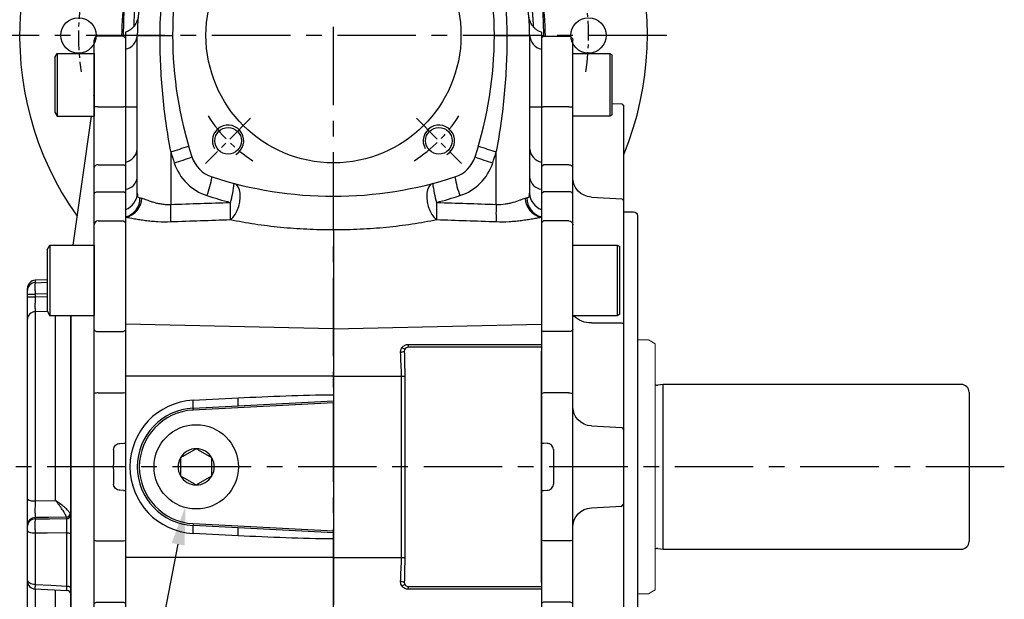
# Model space of a CAD drawing. Units: millimetres. Extents: x -35 to 1400, y -20 to 980.
# Drawn here: x 103 to 354, y 347 to 495 of the extents above; entities that cross this region are included whole.
import ezdxf

# ---------------------------------------------------------------- set-up
doc = ezdxf.new("R2010")
doc.units = ezdxf.units.MM
doc.header["$LTSCALE"] = 2
doc.linetypes.add('CENTER', pattern=[2, 1.25, -0.25, 0.25, -0.25])
for name, color, linetype in [('6D1100AG100', 7, 'Continuous'), ('CEN', 2, 'CENTER'), ('DIM', 3, 'Continuous'), ('MAIN', 7, 'Continuous'), ('THIN', 1, 'Continuous')]:
    doc.layers.add(name, color=color, linetype=linetype)
doc.styles.get("Standard").update_dxf_attribs({"font": 'simplex.shx'})
doc.dimstyles.new('C', dxfattribs={"dimscale": 5, "dimtxt": 2.3, "dimasz": 2, "dimexe": 1, "dimexo": 1, "dimgap": 1, "dimtad": 1, "dimtoh": 1, "dimdec": 4, "dimdsep": 46, "dimtxsty": 'Standard', "dimcen": 0, "dimclrd": 256, "dimclre": 256, "dimclrt": 256, "dimadec": 0, "dimazin": 0, "dimtfac": 0.6, "dimtdec": 4, "dimtofl": 0, "dimtmove": 0, "dimatfit": 3, "dimfxl": 0, "dimtolj": 1, "dimarcsym": 0})

# ---------------------------------------------------------------- blocks, each defined once
blk = doc.blocks.new('A$Cb1208e1a')
at = {"layer": 'MAIN'}
for p, q in [((24, 223.87), (17.5, 223.87)), ((24.5, 223.37), (24, 223.87)), ((24.5, 223.37), (24.5, 205.89)), ((16.5, 205.89), (16.5, 222.87)), ((7.1, 219.5), (6.5, 219.15)), ((6.5, 204.14), (6.5, 219.15)), ((16.5, 219.5), (7.1, 219.5)), ((7.1, 219.5), (7.1, 203.81)), ((4, 206.59), (3.5, 206.04)), ((3.5, 196.57), (3.5, 206.04)), ((6.5, 206.73), (4, 206.59)), ((16.5, 190.37), (16.5, 205.89)), ((17.5, 205.89), (24, 205.89)), ((24.5, 205.89), (24, 205.89)), ((24.5, 205.89), (24.5, 190.73)), ((6.5, 203.84), (6.5, 204.14)), ((6.5, 203.84), (7.1, 203.5)), ((7.1, 203.81), (7.1, 203.5)), ((7.1, 203.5), (16.5, 203.5)), ((3.5, 189.98), (3.5, 196.57)), ((17.5, 191.08), (24, 191.08)), ((24.5, 190.73), (24, 191.08)), ((16.5, 183.56), (16.5, 190.37)), ((24.5, 190.73), (24.5, 183.88)), ((16.5, 175.8), (16.5, 183.56)), ((17.5, 184.2), (24, 184.2)), ((24.5, 183.88), (24, 184.2)), ((24.5, 183.88), (24.5, 176.3)), ((4, 182.43), (3.5, 181.88)), ((3.5, 165.71), (3.5, 181.88)), ((11.76, 182.84), (4, 182.43)), ((3.5, 179.07), (1, 179.07)), ((0, 178.07), (0, 50.07)), ((16.5, 178), (16.5, 178)), ((16.5, 149.13), (16.5, 175.8)), ((17.5, 176.8), (24, 176.8)), ((24.5, 176.3), (24, 176.8)), ((24.5, 176.3), (24.5, 148.85)), ((5.2, 170.61), (4.5, 170.21)), ((4.5, 153.02), (4.5, 170.21)), ((16.5, 170.61), (5.2, 170.61)), ((5.2, 170.61), (5.2, 152.61)), ((3.5, 161.05), (3.5, 165.71)), ((4, 150.81), (3.5, 150.52)), ((11.76, 150.78), (4, 150.81)), ((4.5, 153.02), (5.2, 152.61)), ((5.2, 152.61), (16.5, 152.61)), ((3.5, 130.11), (3.5, 150.52)), ((16.5, 132.73), (16.5, 149.13)), ((17.5, 148.56), (24, 148.56)), ((24.5, 148.85), (24, 148.56)), ((24.5, 148.85), (24.5, 132.82)), ((16.5, 95.4), (16.5, 132.73)), ((17.5, 132.91), (24, 132.91)), ((24.5, 132.82), (24, 132.91)), ((24.5, 132.82), (24.5, 120.07)), ((4, 124.09), (3.5, 123.54)), ((3.5, 104.6), (3.5, 123.54)), ((11.76, 124.5), (4, 124.09)), ((23.07, 120.05), (24, 120.1)), ((24.5, 120.07), (24, 120.1)), ((24.5, 119.54), (24.5, 118.07)), ((24.5, 118.07), (24.5, 110.07)), ((24, 108.04), (23.07, 108.09)), ((24.5, 108.07), (24, 108.04)), ((24.5, 110.07), (24.5, 108.59)), ((24.5, 108.07), (24.5, 95.32)), ((4, 104.04), (3.5, 104.6)), ((11.76, 103.64), (4, 104.04)), ((3.5, 77.62), (3.5, 98.03)), ((16.5, 79), (16.5, 95.4)), ((17.5, 95.23), (24, 95.23)), ((24, 95.23), (24.5, 95.32)), ((24.5, 95.32), (24.5, 79.29)), ((16.5, 52.34), (16.5, 79)), ((17.5, 79.58), (24, 79.58)), ((24, 79.58), (24.5, 79.29)), ((24.5, 79.29), (24.5, 51.84)), ((4, 77.33), (3.5, 77.62)), ((4, 77.33), (11.76, 77.36)), ((5.2, 75.52), (4.5, 75.12)), ((16.5, 75.52), (5.2, 75.52)), ((5.2, 75.52), (5.2, 57.52)), ((4.5, 57.93), (4.5, 75.12)), ((3.5, 62.43), (3.5, 67.09)), ((3.5, 46.26), (3.5, 62.43)), ((4.5, 57.93), (5.2, 57.52)), ((5.2, 57.52), (16.5, 57.52)), ((16.5, 44.58), (16.5, 52.34)), ((17.5, 51.34), (24, 51.34)), ((24, 51.34), (24.5, 51.84)), ((24.5, 51.84), (24.5, 44.26)), ((1, 49.07), (3.5, 49.07)), ((16.5, 50.14), (16.5, 50.14)), ((16.5, 50.14), (16.5, 50.14)), ((3.5, 46.26), (4, 45.71)), ((4, 45.71), (11.76, 45.3)), ((16.5, 31.39), (16.5, 44.58)), ((17.5, 43.94), (24, 43.94)), ((24, 43.94), (24.5, 44.26)), ((24.5, 44.26), (24.5, 31.01)), ((3.5, 31.57), (3.5, 38.16)), ((3.5, 22.1), (3.5, 31.57)), ((16.5, 16.5), (16.5, 31.39)), ((17.5, 30.63), (24, 30.63)), ((24, 30.63), (24.5, 31.01)), ((24.5, 31.01), (24.5, 16.45)), ((3.5, 22.1), (4, 21.54)), ((4, 21.54), (11.76, 21.14)), ((5.2, 21.11), (4.5, 20.7)), ((4.5, 3.51), (4.5, 20.7)), ((16.5, 21.11), (5.2, 21.11)), ((5.2, 21.11), (5.2, 3.11)), ((11.76, 21.14), (12.08, 21.11)), ((16.5, 1), (16.5, 16.5)), ((17.5, 16.41), (24, 16.41)), ((24, 16.41), (24.5, 16.45)), ((24.5, 16.45), (24.5, 0.5)), ((4.5, 3.51), (5.2, 3.11)), ((5.2, 3.11), (16.5, 3.11)), ((17.5, 0), (24, 0)), ((24, 0), (24.5, 0.5))]:
    blk.add_line(p, q, dxfattribs=at)
at = {"layer": 'MAIN', "flags": 128}
for points in [[(16.5, 183.56), (16.52, 183.68), (16.58, 183.8), (16.67, 183.92), (16.79, 184.01), (16.94, 184.09), (17.12, 184.15), (17.3, 184.19), (17.5, 184.2)], [(16.5, 149.13), (16.52, 149.02), (16.58, 148.91), (16.67, 148.81), (16.79, 148.73), (16.94, 148.66), (17.12, 148.6), (17.3, 148.57), (17.5, 148.56)], [(16.5, 79), (16.52, 79.12), (16.58, 79.22), (16.67, 79.32), (16.79, 79.41), (16.94, 79.48), (17.12, 79.53), (17.3, 79.57), (17.5, 79.58)], [(16.5, 44.58), (16.52, 44.45), (16.58, 44.33), (16.67, 44.22), (16.79, 44.12), (16.94, 44.04), (17.12, 43.98), (17.3, 43.95), (17.5, 43.94)]]:
    blk.add_lwpolyline(points, dxfattribs=at)
at = {"layer": 'MAIN'}
for centre, radius, start, end in [((17.5, 222.87), 1, 90, 180), ((17.25, 7.06), 198.83, 89.928, 90.2161), ((17.37, 190.2), 0.893, 81.9361, 168.548), ((11.5, 187.83), 5, 273, 0), ((1, 178.07), 1, 90, 180), ((17.5, 175.8), 0.998, 89.8878, 179.8874), ((12.12, 156.38), 5.62, 266.3865, 317.8166), ((17.26, 131.33), 1.59, 81.2519, 118.3595), ((11.5, 129.49), 5, 273, 0), ((11.5, 98.64), 5, 0, 87), ((17.26, 96.81), 1.59, 241.6405, 278.7481), ((12.12, 71.75), 5.62, 42.1834, 93.6135), ((17.5, 52.34), 0.998, 180.1126, 270.1122), ((1, 50.07), 1, 180, 270), ((11.5, 40.31), 5, 0, 87), ((17.4, 31.53), 0.907, 188.5761, 276.5549), ((17.25, 19.3), 2.9, 254.9967, 274.8987), ((17.5, 1), 1, 180, 270)]:
    blk.add_arc(centre, radius, start, end, dxfattribs=at)
blk.add_ellipse((76.41, 114.07), major_axis=(0, 109), ratio=0.504851, start_param=1.529965, end_param=1.611627, dxfattribs=at)
for points, knots in [([(3.5, 181.88), (3.5, 181.95), (3.5, 182.15), (3.5, 182.75), (3.5, 183.61), (3.5, 184.65), (3.5, 185.85), (3.5, 187.16), (3.5, 188.55), (3.5, 189.5), (3.5, 189.98)], [0, 0, 0, 0, 0.068253, 0.201938, 0.33539, 0.468019, 0.600544, 0.734057, 0.867619, 1, 1, 1, 1]), ([(3.5, 150.52), (3.5, 150.6), (3.5, 150.77), (3.5, 151.01), (3.5, 151.27), (3.5, 151.53), (3.5, 151.79), (3.5, 152.05), (3.5, 152.32), (3.5, 152.6), (3.5, 152.88), (3.5, 153.53), (3.5, 154.57), (3.5, 156), (3.5, 157.41), (3.5, 158.48), (3.5, 159.24), (3.5, 159.73), (3.5, 160.19), (3.5, 160.64), (3.5, 160.91), (3.5, 161.05)], [0, 0, 0, 0, 0.024992, 0.049914, 0.074796, 0.099666, 0.124552, 0.149485, 0.174492, 0.199603, 0.224844, 0.250245, 0.375577, 0.500137, 0.624598, 0.749988, 0.800573, 0.850638, 0.900411, 0.950121, 1, 1, 1, 1]), ([(3.5, 123.54), (3.5, 123.54), (3.5, 123.54), (3.5, 123.56), (3.5, 123.58), (3.5, 123.61), (3.5, 123.66), (3.5, 123.71), (3.5, 123.77), (3.5, 123.84), (3.5, 123.92), (3.5, 124.13), (3.5, 124.56), (3.5, 125.35), (3.5, 126.33), (3.5, 127.25), (3.5, 127.99), (3.5, 128.5), (3.5, 129.02), (3.5, 129.56), (3.5, 129.93), (3.5, 130.11)], [0, 0, 0, 0, 0.024992, 0.049914, 0.074796, 0.099666, 0.124552, 0.149485, 0.174492, 0.199603, 0.224844, 0.250245, 0.375577, 0.500137, 0.624598, 0.749988, 0.800573, 0.850638, 0.900411, 0.950121, 1, 1, 1, 1]), ([(21.43, 118.52), (21.44, 118.73), (21.49, 118.93), (21.67, 119.3), (21.8, 119.46), (22.11, 119.74), (22.28, 119.84), (22.67, 120), (22.87, 120.04), (23.07, 120.05)], [0, 0, 0, 0, 0.25, 0.25, 0.5, 0.5, 0.75, 0.75, 1, 1, 1, 1]), ([(24.5, 120.07), (24.5, 120.04), (24.5, 119.97), (24.5, 119.84), (24.5, 119.72), (24.5, 119.63), (24.5, 119.6), (24.5, 119.58)], [0, 0, 0, 0, 0.166673, 0.328541, 0.66659, 0.840586, 1, 1, 1, 1]), ([(23.07, 108.09), (22.87, 108.1), (22.66, 108.14), (22.28, 108.3), (22.1, 108.4), (21.8, 108.68), (21.67, 108.84), (21.53, 109.12), (21.5, 109.22), (21.45, 109.41), (21.43, 109.52), (21.43, 109.62)], [0, 0, 0, 0, 0.25, 0.25, 0.5, 0.5, 0.75, 0.75, 0.875, 0.875, 1, 1, 1, 1]), ([(24.5, 108.59), (24.5, 108.59), (24.5, 108.59), (24.5, 108.58), (24.5, 108.56), (24.5, 108.53), (24.5, 108.49), (24.5, 108.42), (24.5, 108.33), (24.5, 108.2), (24.5, 108.11), (24.5, 108.07)], [0, 0, 0, 0, 0.083814, 0.165196, 0.245828, 0.327439, 0.411697, 0.500119, 0.671467, 0.833493, 1, 1, 1, 1]), ([(3.5, 98.03), (3.5, 98.12), (3.5, 98.3), (3.5, 98.58), (3.5, 98.85), (3.5, 99.11), (3.5, 99.38), (3.5, 99.64), (3.5, 99.9), (3.5, 100.15), (3.5, 100.4), (3.5, 100.97), (3.5, 101.81), (3.5, 102.79), (3.5, 103.58), (3.5, 104.04), (3.5, 104.3), (3.5, 104.43), (3.5, 104.53), (3.5, 104.59), (3.5, 104.59), (3.5, 104.6)], [0, 0, 0, 0, 0.024992, 0.049914, 0.074796, 0.099666, 0.124552, 0.149485, 0.174492, 0.199603, 0.224844, 0.250245, 0.375577, 0.500137, 0.624598, 0.749988, 0.800573, 0.850638, 0.900411, 0.950121, 1, 1, 1, 1]), ([(3.5, 67.09), (3.5, 67.16), (3.5, 67.3), (3.5, 67.51), (3.5, 67.72), (3.5, 67.95), (3.5, 68.18), (3.5, 68.41), (3.5, 68.65), (3.5, 68.9), (3.5, 69.15), (3.5, 69.75), (3.5, 70.73), (3.5, 72.14), (3.5, 73.57), (3.5, 74.71), (3.5, 75.54), (3.5, 76.09), (3.5, 76.61), (3.5, 77.13), (3.5, 77.45), (3.5, 77.62)], [0, 0, 0, 0, 0.024992, 0.049914, 0.074796, 0.099666, 0.124552, 0.149485, 0.174492, 0.199603, 0.224844, 0.250245, 0.375577, 0.500137, 0.624598, 0.749988, 0.800573, 0.850638, 0.900411, 0.950121, 1, 1, 1, 1]), ([(3.5, 38.16), (3.5, 38.64), (3.5, 39.59), (3.5, 40.98), (3.5, 42.29), (3.5, 43.49), (3.5, 44.53), (3.5, 45.39), (3.5, 45.98), (3.5, 46.19), (3.5, 46.26)], [0, 0, 0, 0, 0.132475, 0.266169, 0.399628, 0.532265, 0.664797, 0.798318, 0.931888, 1, 1, 1, 1])]:
    blk.add_open_spline(points, degree=3, knots=knots, dxfattribs=at)
blk = doc.blocks.new('*D7')
at = {"layer": 'Defpoints', "color": 0}
for p in [(149.64, 391.34), (145.74, 371.21)]:
    blk.add_point(p, dxfattribs=at)
at = {"layer": 'DIM', "lineweight": -2}
for p, q in [((117.4, 224.97), (143.84, 361.4)), ((22.32, 224.97), (117.4, 224.97))]:
    blk.add_line(p, q, dxfattribs=at)
at = {"layer": 'DIM'}
blk.add_solid([(142.2, 361.71), (145.47, 361.08), (145.74, 371.21)], dxfattribs=at)
at = {"layer": 'DIM', "insert": (67.36, 238.73), "char_height": 11.5, "attachment_point": 5}
blk.add_mtext('\\A1;PS3/8{\\fPMingLiU|b0|i0|c136|p18;塞頭}', dxfattribs=at)
blk = doc.blocks.new('A$C35d7c8e5')
at = {"layer": 'MAIN'}
for p, q in [((10.78, 15.37), (10.19, 15.03)), ((10.19, 15.03), (7.36, 13.42)), ((14.18, 13.38), (11.37, 15.02)), ((14.76, 13.03), (14.18, 13.38)), ((14.76, 12.35), (14.76, 13.03)), ((6.76, 12.4), (6.74, 9.15)), ((14.74, 9.1), (14.76, 12.35)), ((6.74, 9.15), (6.74, 8.47)), ((6.74, 8.47), (7.32, 8.12)), ((7.32, 8.12), (10.13, 6.48)), ((11.31, 6.47), (14.14, 8.08)), ((10.72, 6.13), (11.31, 6.47))]:
    blk.add_line(p, q, dxfattribs=at)
at = {"layer": 'MAIN', "flags": 128}
for points in [[(11.37, 15.02), (11.3, 15.06), (10.78, 15.37)], [(7.36, 13.42), (7.29, 13.39), (6.76, 13.08)], [(6.76, 13.08), (6.76, 12.86), (6.76, 12.4)], [(14.14, 8.08), (14.21, 8.11), (14.74, 8.42)], [(14.74, 8.42), (14.74, 8.64), (14.74, 9.1)], [(10.13, 6.48), (10.2, 6.44), (10.72, 6.13)]]:
    blk.add_lwpolyline(points, dxfattribs=at)
at = {"layer": 'MAIN'}
blk.add_circle((10.75, 10.75), 10.75, dxfattribs=at)
for start, end in [(89.6367, 149.6367), (29.6367, 89.6367), (149.6367, 209.6367), (329.6367, 29.6367), (209.6367, 269.6367), (269.6367, 329.6367)]:
    blk.add_arc((10.75, 10.75), 4.62, start, end, dxfattribs=at)
blk = doc.blocks.new('A$Cacb1cec7')
at = {"layer": 'CEN', "ltscale": 8}
for p, q in [((96.67, 0), (96.67, 326.8)), ((181.67, 241.8), (11.67, 241.8)), ((267.66, 131.8), (9.67, 131.8))]:
    blk.add_line(p, q, dxfattribs=at)
at = {"layer": 'CEN', "ltscale": 3}
for p, q in [((75.55, 220.68), (64.05, 209.17)), ((117.79, 220.68), (129.29, 209.17))]:
    blk.add_line(p, q, dxfattribs=at)
for start, end in [(212.7097, 237.2903), (302.7097, 327.2903)]:
    blk.add_arc((96.67, 241.8), 38, start, end, dxfattribs=at)
at = {"layer": 'MAIN'}
for p, q in [((43.67, 241.8), (43.17, 241.8)), ((43.67, 242.59), (43.67, 238.26)), ((46.67, 201.55), (46.67, 241.8)), ((46.67, 241.8), (52.46, 241.8)), ((52.46, 241.8), (55.67, 241.8)), ((137.67, 241.8), (140.88, 241.8)), ((140.88, 241.8), (146.67, 241.8)), ((146.67, 241.8), (146.67, 201.55)), ((149.67, 242.59), (149.67, 238.26)), ((149.67, 241.8), (150.17, 241.8)), ((43.67, 238.26), (43.67, 223.62)), ((149.67, 238.26), (149.67, 223.62)), ((43.67, 223.62), (43.67, 209.51)), ((149.67, 223.62), (149.67, 209.51)), ((55.2, 212.17), (55.2, 198.72)), ((138.14, 198.72), (138.14, 212.17)), ((43.67, 209.51), (43.67, 202.57)), ((149.67, 209.51), (149.67, 202.57)), ((43.67, 202.57), (43.67, 197.41)), ((149.67, 202.57), (149.67, 197.41)), ((43.67, 197.41), (43.67, 195.52)), ((149.67, 197.41), (149.67, 195.52)), ((43.67, 195.52), (43.67, 195.39)), ((43.67, 195.39), (43.67, 168.18)), ((149.67, 195.52), (149.67, 195.39)), ((149.67, 195.39), (149.67, 168.18)), ((96.67, 192.22), (96.67, 166.95)), ((96.67, 166.95), (43.67, 168.18)), ((43.67, 168.18), (43.67, 154.89)), ((96.67, 166.95), (149.67, 168.18)), ((149.67, 168.18), (149.67, 163.03)), ((96.67, 166.95), (96.67, 154.89)), ((149.67, 162.3), (115.73, 162.3)), ((149.67, 162.3), (149.67, 161.3)), ((149.67, 102.3), (149.67, 161.3)), ((96.67, 154.89), (43.67, 154.89)), ((43.67, 154.89), (43.67, 108.7)), ((96.67, 154.89), (113.99, 154.89)), ((96.67, 154.89), (96.67, 150.19)), ((113.99, 154.89), (114.83, 154.89)), ((113.99, 108.7), (113.99, 154.89)), ((114.83, 154.89), (114.83, 108.7)), ((60.88, 148.77), (72.34, 149.37)), ((96.67, 148.15), (60.91, 146.28)), ((72.34, 147.38), (96.67, 148.65)), ((96.67, 148.65), (96.67, 148.15)), ((96.67, 148.15), (96.67, 115.44)), ((60.88, 146.78), (72.34, 147.38)), ((60.91, 146.28), (60.88, 146.78)), ((60.91, 117.32), (60.88, 116.82)), ((72.34, 116.22), (60.88, 116.82)), ((60.91, 117.32), (96.67, 115.44)), ((96.67, 114.94), (72.34, 116.22)), ((72.34, 114.22), (60.88, 114.82)), ((96.67, 115.44), (96.67, 114.94)), ((96.67, 113.4), (96.67, 108.7)), ((96.67, 108.7), (43.67, 108.7)), ((43.67, 108.7), (43.67, 95.41)), ((96.67, 108.7), (96.67, 96.64)), ((96.67, 108.7), (113.99, 108.7)), ((113.99, 108.7), (114.83, 108.7)), ((115.73, 101.3), (149.67, 101.3)), ((149.67, 102.3), (149.67, 101.3)), ((149.67, 100.57), (149.67, 95.41))]:
    blk.add_line(p, q, dxfattribs=at)
at = {"layer": 'MAIN', "flags": 128}
for points in [[(70.38, 194.76), (71.02, 195.35), (71.61, 196.15), (72.13, 197.12), (72.53, 198.21), (72.8, 199.35), (72.92, 200.48), (72.89, 201.54), (72.7, 202.47), (72.38, 203.23), (71.93, 203.76), (71.38, 204.05)], [(121.96, 204.05), (121.41, 203.76), (120.96, 203.23), (120.64, 202.47), (120.45, 201.54), (120.42, 200.48), (120.54, 199.35), (120.81, 198.21), (121.21, 197.12), (121.73, 196.15), (122.32, 195.35), (122.96, 194.76)], [(115.78, 163.01), (117.78, 163.01), (125.77, 163.01), (149.67, 163.03)], [(149.67, 100.57), (147.67, 100.57), (139.68, 100.57), (115.78, 100.58)]]:
    blk.add_lwpolyline(points, dxfattribs=at)
at = {"layer": 'MAIN'}
for centre, radius in [((96.67, 241.8), 32.5), ((69.8, 214.93), 3.4), ((123.54, 214.93), 3.4)]:
    blk.add_circle(centre, radius, dxfattribs=at)
for centre, radius, start, end in [((155.67, 241.8), 100, 161.9666, 198.0334), ((37.67, 241.8), 100, 341.9666, 18.0334), ((96.67, 241.8), 50, 168.7065, 180), ((96.67, 241.8), 50, 0, 11.2935), ((42.71, 242.12), 3.98, 284.0234, 355.3671), ((150.63, 242.12), 3.98, 184.6329, 255.9766), ((44.23, 711.26), 487.64, 269.9338, 270.2863), ((149.11, 711.26), 487.64, 269.7137, 270.0662), ((34.03, 288.19), 78.92, 285.5573, 289.006), ((159.31, 288.19), 78.92, 250.994, 254.4427), ((42.95, 213.19), 3.74, 281.0353, 353.3291), ((155.93, 241.8), 105, 196.3908, 198.0334), ((34.9, 278.1), 72, 287.1191, 290.9013), ((68.19, 213.32), 8, 198.0334, 251.9666), ((125.15, 213.32), 8, 288.0334, 341.9666), ((158.44, 278.1), 72, 249.0987, 252.8809), ((37.41, 241.8), 105, 341.9666, 343.6092), ((150.39, 213.19), 3.74, 186.6709, 258.9647), ((68.45, 213.32), 13, 198.0334, 251.9666), ((124.89, 213.32), 13, 288.0334, 341.9666), ((43.17, 206.08), 3.54, 278.0794, 350.9291), ((41.26, 209.77), 24.79, 339.1605, 350.5643), ((96.67, 300.8), 100, 251.9666, 270), ((47.04, 206.57), 24.47, 342.4941, 354.0826), ((96.67, 300.8), 100, 270, 288.0334), ((146.3, 206.57), 24.47, 185.9174, 197.5059), ((152.08, 209.77), 24.79, 189.4357, 200.8395), ((150.17, 206.08), 3.54, 189.0709, 261.9206), ((42.15, 201.67), 4.52, 289.6346, 358.3825), ((96.93, 300.8), 105, 251.9666, 255.3509), ((96.41, 300.8), 105, 284.6491, 288.0334), ((151.19, 201.67), 4.52, 181.6175, 250.3654), ((42.41, 200.3), 4.94, 284.759, 1.3114), ((42.69, 200.39), 5.09, 281.0457, 359.3194), ((3.6, 196.47), 51.65, 357.5081, 2.4919), ((17.54, 196.99), 52.89, 357.5904, 2.4096), ((175.8, 196.99), 52.89, 177.5904, 182.4096), ((189.74, 196.47), 51.65, 177.5081, 182.4919), ((150.65, 200.39), 5.09, 180.6806, 258.9543), ((150.93, 200.3), 4.94, 178.6886, 255.241), ((113.93, 162.55), 1.48, 263.9781, 302.2393), ((114.91, 162.95), 1.06, 224.0796, 269.6542), ((112.87, 162.86), 2.91, 348.7564, 2.8444), ((61.77, 131.8), 17, 93, 267), ((51.31, 147.77), 9.62, 354.0433, 5.9567), ((62.77, 148.38), 9.62, 354.0433, 5.9567), ((61.67, 131.8), 15, 93, 267), ((61.67, 131.8), 14.5, 93, 267), ((51.31, 115.82), 9.62, 354.0433, 5.9567), ((62.77, 115.22), 9.62, 354.0433, 5.9567), ((113.93, 101.05), 1.48, 57.7607, 96.0219), ((114.91, 100.65), 1.06, 90.3458, 135.9204), ((112.87, 100.73), 2.91, 357.1556, 11.2436)]:
    blk.add_arc(centre, radius, start, end, dxfattribs=at)
for points, knots in [([(43.17, 241.8), (43.17, 243.58), (43.21, 245.35), (43.39, 248.87), (43.52, 250.62), (44.05, 255.83), (44.56, 259.27), (45.59, 264.4), (45.98, 266.11), (46.84, 269.5), (47.31, 271.19), (48.85, 276.2), (50.04, 279.51), (51.41, 282.77)], [0, 0, 0, 0, 0.125, 0.125, 0.25, 0.25, 0.5, 0.5, 0.625, 0.625, 0.75, 0.75, 1, 1, 1, 1]), ([(141.93, 282.77), (143.3, 279.51), (144.49, 276.2), (146.03, 271.19), (146.5, 269.5), (147.36, 266.11), (147.75, 264.4), (148.78, 259.27), (149.29, 255.83), (149.82, 250.62), (149.95, 248.87), (150.12, 245.35), (150.17, 243.58), (150.17, 241.8)], [0, 0, 0, 0, 0.25, 0.25, 0.375, 0.375, 0.5, 0.5, 0.75, 0.75, 0.875, 0.875, 1, 1, 1, 1]), ([(58.65, 279.16), (57.31, 277.32), (54.61, 273.61), (51.24, 267.31), (48.45, 260.39), (46.73, 253.61), (45.88, 248.12), (45.78, 245.17), (45.75, 244.07)], [0, 0, 0, 0, 0.179742, 0.361637, 0.562803, 0.76724, 0.912894, 1, 1, 1, 1]), ([(147.65, 243.99), (147.65, 244.09), (147.62, 245.82), (147.29, 249.15), (146.5, 254), (145.28, 258.8), (143.73, 263.32), (141.59, 268.26), (138.74, 273.59), (136.04, 277.29), (134.69, 279.16)], [0, 0, 0, 0, 0.007966, 0.135622, 0.263281, 0.394521, 0.525765, 0.639177, 0.818503, 1, 1, 1, 1]), ([(46.85, 246.46), (46.85, 246.46), (46.85, 246.47), (46.85, 246.42), (46.82, 246.27), (46.77, 246.02), (46.65, 245.62), (46.45, 245.11), (46.11, 244.49), (45.61, 243.86), (44.95, 243.26), (44.29, 242.82), (43.81, 242.65), (43.64, 242.59)], [0, 0, 0, 0, 0.045554, 0.153555, 0.229839, 0.287297, 0.352991, 0.43732, 0.535597, 0.659367, 0.782782, 0.920836, 1, 1, 1, 1]), ([(149.7, 242.59), (149.52, 242.65), (149.06, 242.82), (148.43, 243.23), (147.82, 243.77), (147.34, 244.34), (147, 244.9), (146.77, 245.41), (146.63, 245.82), (146.55, 246.11), (146.52, 246.29), (146.49, 246.42), (146.49, 246.47), (146.49, 246.46), (146.49, 246.46)], [0, 0, 0, 0, 0.082961, 0.209133, 0.325857, 0.432911, 0.529246, 0.612179, 0.678016, 0.732868, 0.782015, 0.847964, 0.946256, 1, 1, 1, 1]), ([(55.2, 212.17), (54.74, 214.61), (54.34, 217.06), (53.65, 221.97), (53.37, 224.44), (52.91, 229.38), (52.74, 231.86), (52.51, 236.83), (52.46, 239.31), (52.46, 241.8)], [0, 0, 0, 0, 0.25, 0.25, 0.5, 0.5, 0.75, 0.75, 1, 1, 1, 1]), ([(140.88, 241.8), (140.88, 239.31), (140.83, 236.83), (140.6, 231.87), (140.43, 229.39), (139.98, 224.45), (139.69, 221.98), (139, 217.06), (138.6, 214.61), (138.14, 212.17)], [0, 0, 0, 0, 0.25, 0.25, 0.5, 0.5, 0.75, 0.75, 1, 1, 1, 1]), ([(46.67, 201.55), (46.67, 201.36), (46.68, 201.19), (46.73, 200.89), (46.77, 200.77), (46.88, 200.59), (46.95, 200.52), (47.13, 200.43), (47.23, 200.42), (47.35, 200.41)], [0, 0, 0, 0, 0.25, 0.25, 0.5, 0.5, 0.75, 0.75, 1, 1, 1, 1]), ([(96.67, 192.22), (96.67, 192.56), (96.67, 192.95), (96.67, 193.61), (96.67, 193.83), (96.67, 194.3), (96.67, 194.53), (96.67, 195.01), (96.67, 195.26), (96.67, 195.76), (96.67, 196), (96.67, 196.49), (96.67, 196.74), (96.67, 197.22), (96.67, 197.69), (96.67, 198.13), (96.67, 198.56), (96.67, 198.76), (96.67, 199.15), (96.67, 199.32), (96.67, 199.66), (96.67, 199.81), (96.67, 200.09), (96.67, 200.21), (96.67, 200.42), (96.67, 200.51), (96.67, 200.65), (96.67, 200.71), (96.67, 200.76), (96.67, 200.77), (96.67, 200.79), (96.67, 200.8), (96.67, 200.8)], [0, 0, 0, 0, 0.125, 0.125, 0.1875, 0.1875, 0.25, 0.25, 0.3125, 0.3125, 0.375, 0.375, 0.4375, 0.4375, 0.5, 0.5625, 0.5625, 0.625, 0.625, 0.6875, 0.6875, 0.75, 0.75, 0.8125, 0.8125, 0.875, 0.875, 0.9375, 0.9375, 0.96875, 0.96875, 1, 1, 1, 1]), ([(145.99, 200.41), (146.11, 200.42), (146.21, 200.44), (146.39, 200.52), (146.46, 200.59), (146.57, 200.77), (146.61, 200.89), (146.66, 201.19), (146.67, 201.36), (146.67, 201.55)], [0, 0, 0, 0, 0.25, 0.25, 0.5, 0.5, 0.75, 0.75, 1, 1, 1, 1]), ([(47.79, 200.33), (48.16, 200.2), (48.61, 200.03), (49.38, 199.74), (49.65, 199.64), (50.23, 199.45), (50.54, 199.35), (51.17, 199.17), (51.5, 199.09), (52.19, 198.93), (52.55, 198.87), (53.28, 198.77), (53.66, 198.73), (54.42, 198.7), (54.81, 198.7), (55.2, 198.72)], [0, 0, 0, 0, 0.25, 0.25, 0.375, 0.375, 0.5, 0.5, 0.625, 0.625, 0.75, 0.75, 0.875, 0.875, 1, 1, 1, 1]), ([(138.14, 198.72), (138.92, 198.68), (139.68, 198.72), (140.78, 198.87), (141.14, 198.93), (141.83, 199.08), (142.16, 199.17), (143.11, 199.44), (143.7, 199.65), (144.47, 199.93), (144.71, 200.02), (145.16, 200.19), (145.37, 200.26), (145.55, 200.33)], [0, 0, 0, 0, 0.25, 0.25, 0.375, 0.375, 0.5, 0.5, 0.75, 0.75, 0.875, 0.875, 1, 1, 1, 1]), ([(55.2, 194.23), (54.08, 194.19), (52.97, 194.2), (51.35, 194.29), (50.81, 194.33), (49.76, 194.43), (49.24, 194.49), (48.25, 194.62), (47.76, 194.69), (46.82, 194.84), (46.36, 194.91), (45.08, 195.14), (44.31, 195.28), (43.67, 195.39)], [0, 0, 0, 0, 0.25, 0.25, 0.375, 0.375, 0.5, 0.5, 0.625, 0.625, 0.75, 0.75, 1, 1, 1, 1]), ([(96.67, 192.22), (94.4, 192.2), (92.13, 192.25), (87.63, 192.47), (85.39, 192.63), (80.95, 193.07), (78.76, 193.34), (75.55, 193.83), (74.49, 194), (72.41, 194.37), (71.38, 194.56), (70.38, 194.76)], [0, 0, 0, 0, 0.25, 0.25, 0.5, 0.5, 0.75, 0.75, 0.875, 0.875, 1, 1, 1, 1]), ([(122.96, 194.76), (121.96, 194.56), (120.93, 194.37), (118.85, 194), (117.79, 193.83), (114.58, 193.34), (112.39, 193.07), (107.95, 192.63), (105.71, 192.47), (101.21, 192.25), (98.94, 192.2), (96.67, 192.22)], [0, 0, 0, 0, 0.125, 0.125, 0.25, 0.25, 0.5, 0.5, 0.75, 0.75, 1, 1, 1, 1]), ([(149.67, 195.39), (149.35, 195.34), (148.99, 195.27), (148.23, 195.14), (147.83, 195.06), (146.97, 194.91), (146.52, 194.84), (145.58, 194.69), (145.09, 194.62), (144.09, 194.49), (143.58, 194.43), (142.53, 194.33), (141.99, 194.29), (140.37, 194.2), (139.26, 194.19), (138.14, 194.23)], [0, 0, 0, 0, 0.125, 0.125, 0.25, 0.25, 0.375, 0.375, 0.5, 0.5, 0.625, 0.625, 0.75, 0.75, 1, 1, 1, 1]), ([(113.99, 154.89), (113.99, 155.93), (113.95, 156.97), (113.86, 159.04), (113.8, 160.06), (113.78, 161.08)], [0, 0, 0, 0, 0.5, 0.5, 1, 1, 1, 1]), ([(114.15, 162.2), (114.24, 162.33), (114.35, 162.44), (114.59, 162.64), (114.73, 162.73), (115.01, 162.87), (115.16, 162.92), (115.46, 162.99), (115.62, 163.01), (115.78, 163.01)], [0, 0, 0, 0, 0.25, 0.25, 0.5, 0.5, 0.75, 0.75, 1, 1, 1, 1]), ([(114.72, 161.3), (114.73, 160.23), (114.76, 159.17), (114.81, 157.03), (114.83, 155.96), (114.83, 154.89)], [0, 0, 0, 0, 0.5, 0.5, 1, 1, 1, 1]), ([(115.73, 162.3), (115.56, 162.3), (115.4, 162.25), (115.19, 162.14), (115.12, 162.1), (115, 162), (114.95, 161.94), (114.91, 161.88)], [0, 0, 0, 0, 0.5, 0.5, 0.75, 0.75, 1, 1, 1, 1]), ([(149.67, 163.03), (149.67, 162.82), (149.67, 162.63), (149.67, 162.37), (149.67, 162.3), (149.67, 162.3)], [0, 0, 0, 0, 0.5, 0.5, 1, 1, 1, 1]), ([(72.34, 149.37), (76.4, 149.59), (80.45, 149.77), (88.56, 150.05), (92.61, 150.15), (96.67, 150.19)], [0, 0, 0, 0, 0.5, 0.5, 1, 1, 1, 1]), ([(96.67, 150.19), (96.67, 150.04), (96.67, 149.9), (96.67, 149.61), (96.67, 149.47), (96.67, 149.08), (96.67, 148.84), (96.67, 148.65)], [0, 0, 0, 0, 0.25, 0.25, 0.5, 0.5, 1, 1, 1, 1]), ([(96.67, 113.4), (92.61, 113.44), (88.56, 113.55), (80.45, 113.83), (76.4, 114.01), (72.34, 114.22)], [0, 0, 0, 0, 0.5, 0.5, 1, 1, 1, 1]), ([(96.67, 114.94), (96.67, 114.85), (96.67, 114.74), (96.67, 114.51), (96.67, 114.39), (96.67, 113.99), (96.67, 113.7), (96.67, 113.4)], [0, 0, 0, 0, 0.25, 0.25, 0.5, 0.5, 1, 1, 1, 1]), ([(113.78, 102.52), (113.8, 103.53), (113.86, 104.56), (113.95, 106.62), (113.99, 107.66), (113.99, 108.7)], [0, 0, 0, 0, 0.5, 0.5, 1, 1, 1, 1]), ([(114.83, 108.7), (114.83, 107.63), (114.81, 106.56), (114.76, 104.43), (114.73, 103.36), (114.72, 102.3)], [0, 0, 0, 0, 0.5, 0.5, 1, 1, 1, 1]), ([(114.15, 101.39), (114.02, 101.55), (113.93, 101.73), (113.8, 102.11), (113.77, 102.31), (113.78, 102.52)], [0, 0, 0, 0, 0.5, 0.5, 1, 1, 1, 1]), ([(115.78, 100.58), (115.62, 100.58), (115.47, 100.6), (115.16, 100.67), (115.01, 100.73), (114.73, 100.87), (114.59, 100.95), (114.35, 101.15), (114.24, 101.26), (114.15, 101.39)], [0, 0, 0, 0, 0.25, 0.25, 0.5, 0.5, 0.75, 0.75, 1, 1, 1, 1]), ([(114.91, 101.71), (115, 101.59), (115.12, 101.49), (115.33, 101.38), (115.41, 101.35), (115.57, 101.31), (115.65, 101.3), (115.73, 101.3)], [0, 0, 0, 0, 0.5, 0.5, 0.75, 0.75, 1, 1, 1, 1]), ([(149.67, 101.3), (149.67, 101.3), (149.67, 101.23), (149.67, 100.96), (149.67, 100.78), (149.67, 100.57)], [0, 0, 0, 0, 0.5, 0.5, 1, 1, 1, 1])]:
    blk.add_open_spline(points, degree=3, knots=knots, dxfattribs=at)
for points in [[(52.46, 241.8), (52.46, 244.69), (52.63, 247.57), (52.99, 250.43)], [(140.35, 250.43), (140.71, 247.57), (140.88, 244.69), (140.88, 241.8)], [(43.17, 241.59), (43.17, 241.66), (43.17, 241.73), (43.17, 241.8)], [(150.17, 241.8), (150.17, 241.73), (150.17, 241.66), (150.17, 241.59)], [(47.35, 200.41), (47.48, 200.41), (47.63, 200.38), (47.79, 200.33)], [(55.2, 198.72), (60.26, 198.88), (65.32, 199.05), (70.38, 199.21)], [(122.96, 199.21), (128.02, 199.05), (133.08, 198.88), (138.14, 198.72)], [(145.55, 200.33), (145.71, 200.38), (145.86, 200.41), (145.99, 200.41)], [(70.38, 194.76), (65.32, 194.59), (60.26, 194.41), (55.2, 194.23)], [(138.14, 194.23), (133.08, 194.41), (128.02, 194.59), (122.96, 194.76)], [(113.78, 161.08), (113.77, 161.48), (113.9, 161.88), (114.15, 162.2)], [(114.91, 161.88), (114.78, 161.71), (114.72, 161.51), (114.72, 161.3)], [(114.72, 102.3), (114.72, 102.09), (114.78, 101.88), (114.91, 101.71)]]:
    blk.add_open_spline(points, degree=3, dxfattribs=at)
at = {"layer": 'THIN'}
for centre in [(69.8, 214.93), (123.54, 214.93)]:
    blk.add_arc(centre, 4, 300.0912, 210, dxfattribs=at)
at = {"layer": 'MAIN'}
blk.add_blockref('A$C35d7c8e5', (50.92, 121.05), dxfattribs=at)
blk = doc.blocks.new('BM10A')
at = {"layer": 'MAIN'}
for p, q in [((-10, 6.96), (-9.4, 8)), ((-9.4, 8), (0, 8)), ((-9.4, 8), (-9.4, -8)), ((0, 8), (0, -8)), ((-10, 6.96), (-10, -6.96)), ((-10, -6.96), (-9.4, -8)), ((-9.4, -8), (0, -8))]:
    blk.add_line(p, q, dxfattribs=at)
blk = doc.blocks.new('BM12A')
at = {"layer": 'MAIN'}
for p, q in [((-12, 7.78), (-11.3, 8.99)), ((-12, 7.78), (-12, -7.8)), ((-11.3, 8.99), (-11.3, -8.99)), ((-11.3, 8.99), (0, 8.99)), ((0, 8.99), (0, -8.99)), ((-12, -7.8), (-11.3, -9.01)), ((-11.3, -8.99), (0, -8.99))]:
    blk.add_line(p, q, dxfattribs=at)
blk = doc.blocks.new('A$Cdc90707a')
at = {"layer": 'MAIN'}
for p, q in [((24.5, 223.87), (18, 223.87)), ((25, 223.37), (24.5, 223.87)), ((25, 223.37), (25, 205.89)), ((17, 205.89), (17, 222.87)), ((17, 190.37), (17, 205.89)), ((18, 205.89), (24.5, 205.89)), ((25, 205.89), (24.5, 205.89)), ((25, 205.89), (25, 190.73)), ((16.22, 203.5), (11.59, 170.6)), ((18, 191.08), (24.5, 191.08)), ((25, 190.73), (24.5, 191.08)), ((17, 183.56), (17, 190.37)), ((25, 190.73), (25, 183.88)), ((17, 175.8), (17, 183.56)), ((18, 184.2), (24.5, 184.2)), ((25, 183.88), (24.5, 184.2)), ((25, 183.88), (25, 176.3)), ((17, 149.13), (17, 175.8)), ((18, 176.8), (24.5, 176.8)), ((25, 176.3), (24.5, 176.8)), ((25, 176.3), (25, 148.85)), ((5, 161.74), (1.93, 161.64)), ((1.93, 161.64), (1.93, 161.03)), ((0, 159.06), (0, 159.64)), ((0, 158.07), (1.93, 158.07)), ((0, 157.41), (0, 158.07)), ((0, 157.41), (1.93, 157.41)), ((1.93, 158.07), (1.93, 157.41)), ((5.07, 153.69), (1.93, 153.61)), ((1.93, 153.61), (1.93, 105.41)), ((0, 105.83), (0, 151.7)), ((7.17, 105.49), (7.17, 152.62)), ((11.03, 114.07), (11.03, 152.62)), ((11.06, 152.62), (11.06, 114.07)), ((17, 132.73), (17, 149.13)), ((18, 148.56), (24.5, 148.56)), ((25, 148.85), (24.5, 148.56)), ((25, 148.85), (25, 132.82)), ((17, 95.4), (17, 132.73)), ((18, 132.91), (24.5, 132.91)), ((25, 132.82), (24.5, 132.91)), ((25, 132.82), (25, 120.07)), ((23.57, 120.05), (24.5, 120.1)), ((24.5, 120.1), (25, 120.07)), ((25, 119.54), (25, 118.07)), ((25, 118.07), (25, 110.07)), ((11.03, 75.51), (11.03, 114.07)), ((11.06, 114.07), (11.06, 75.51)), ((24.5, 108.04), (23.57, 108.09)), ((24.5, 108.04), (25, 108.07)), ((25, 110.07), (25, 108.59)), ((25, 108.07), (25, 95.32)), ((1.93, 105.41), (7.17, 105.49)), ((1.93, 101.12), (1.93, 100.78)), ((0, 99.05), (0, 99.39)), ((0, 85.31), (0, 97.83)), ((1.93, 97.12), (1.93, 84.05)), ((10.06, 83.67), (10.06, 97.26)), ((17, 79), (17, 95.4)), ((18, 95.23), (24.5, 95.23)), ((24.5, 95.23), (25, 95.32)), ((25, 95.32), (25, 79.29)), ((0, 84.67), (0, 84.79)), ((0, 74.5), (0, 84.67)), ((1.91, 82.95), (10.07, 82.58)), ((1.93, 82.93), (1.93, 72.5)), ((7.17, 75.51), (7.17, 82.71)), ((17, 52.34), (17, 79)), ((18, 79.58), (24.5, 79.58)), ((24.5, 79.58), (25, 79.29)), ((25, 79.29), (25, 51.84)), ((1.93, 72.5), (5, 72.39)), ((11.59, 57.53), (16.71, 21.1)), ((17, 44.58), (17, 52.34)), ((18, 51.34), (24.5, 51.34)), ((24.5, 51.34), (25, 51.84)), ((25, 51.84), (25, 44.26)), ((17, 31.39), (17, 44.58)), ((18, 43.94), (24.5, 43.94)), ((24.5, 43.94), (25, 44.26)), ((25, 44.26), (25, 31.01)), ((17, 16.5), (17, 31.39)), ((18, 30.63), (24.5, 30.63)), ((24.5, 30.63), (25, 31.01)), ((25, 31.01), (25, 16.45)), ((17, 1), (17, 16.5)), ((18, 16.41), (24.5, 16.41)), ((24.5, 16.41), (25, 16.45)), ((25, 16.45), (25, 0.5)), ((24.5, 0), (25, 0.5)), ((18, 0), (24.5, 0))]:
    blk.add_line(p, q, dxfattribs=at)
at = {"layer": 'MAIN', "flags": 128}
for points in [[(17, 183.56), (17.02, 183.68), (17.08, 183.8), (17.17, 183.92), (17.29, 184.01), (17.44, 184.09), (17.62, 184.15), (17.8, 184.19), (18, 184.2)], [(1.93, 161.03), (5, 161.12)], [(5, 158.16), (1.93, 158.07)], [(1.93, 157.41), (5, 157.49)], [(17, 149.13), (17.02, 149.02), (17.08, 148.91), (17.17, 148.81), (17.29, 148.73), (17.44, 148.66), (17.62, 148.6), (17.8, 148.57), (18, 148.56)], [(9.97, 101.26), (5.43, 101.18), (1.93, 101.12)], [(1.93, 100.78), (5.58, 100.84), (10.06, 100.91)], [(1.93, 97.12), (1.55, 97.14), (1.19, 97.18), (0.85, 97.25), (0.56, 97.34), (0.32, 97.44), (0.15, 97.57), (0.04, 97.7), (0, 97.83)], [(10.06, 97.26), (5.03, 97.17), (1.93, 97.12)], [(10.06, 97.26), (10.25, 97.25), (10.43, 97.23), (10.6, 97.2), (10.75, 97.15), (10.87, 97.1), (10.95, 97.04), (11.01, 96.98), (11.03, 96.91)], [(1.93, 84.05), (1.55, 84.08), (1.19, 84.16), (0.85, 84.28), (0.56, 84.44), (0.32, 84.63), (0.15, 84.84), (0.04, 85.07), (0, 85.31)], [(1.93, 84.05), (5.99, 83.86), (10.06, 83.67)], [(10.06, 83.67), (10.25, 83.66), (10.43, 83.62), (10.6, 83.56), (10.75, 83.48), (10.87, 83.38), (10.95, 83.28), (11.01, 83.16), (11.03, 83.04)], [(17, 79), (17.02, 79.12), (17.08, 79.22), (17.17, 79.32), (17.29, 79.41), (17.44, 79.48), (17.62, 79.53), (17.8, 79.57), (18, 79.58)], [(18, 43.94), (17.8, 43.95), (17.62, 43.98), (17.44, 44.04), (17.29, 44.12), (17.17, 44.22), (17.08, 44.33), (17.02, 44.45), (17, 44.58)]]:
    blk.add_lwpolyline(points, dxfattribs=at)
at = {"layer": 'MAIN'}
for centre, radius, start, end in [((18, 222.87), 1, 90, 180), ((12, 209.42), 5, 352, 0), ((17.75, 7.06), 198.83, 89.928, 90.2161), ((17.87, 190.2), 0.893, 81.9361, 168.548), ((18, 175.8), 0.998, 89.8878, 179.8874), ((2, 159.64), 2, 92, 180), ((1.99, 159.05), 1.99, 91.6207, 179.6497), ((1.95, 151.66), 1.95, 90.5356, 178.5962), ((17.76, 131.33), 1.59, 81.2519, 118.3595), ((1.48, 108.02), 2.64, 235.9032, 279.757), ((1.86, 99.25), 1.87, 87.9914, 175.7799), ((1.86, 98.92), 1.87, 87.9914, 175.7799), ((9.83, 102.33), 1.08, 277.328, 352.5827), ((10.08, 101.86), 0.948, 268.8089, 355.3825), ((10.1, 101.81), 0.931, 267.7506, 355.4539), ((17.76, 96.81), 1.59, 241.6405, 278.7481), ((2, 84.94), 2, 179.9972, 267.1819), ((1.22, 84.69), 1.22, 180.943, 221.1432), ((10.03, 81.58), 1, 0.0232, 87.898), ((2, 74.5), 2, 180, 268), ((18, 52.34), 0.998, 180.1126, 270.1122), ((17.9, 31.53), 0.907, 188.5761, 276.5549), ((17.75, 19.3), 2.9, 254.9967, 274.8987), ((18, 1), 1, 180, 270)]:
    blk.add_arc(centre, radius, start, end, dxfattribs=at)
blk.add_ellipse((76.91, 114.07), major_axis=(0, 109), ratio=0.504851, start_param=1.529965, end_param=1.611627, dxfattribs=at)
for points, knots in [([(1.93, 161.03), (1.93, 161.01), (1.92, 160.96), (1.92, 160.85), (1.92, 160.77), (1.91, 160.6), (1.91, 160.5), (1.91, 160.28), (1.91, 160.15), (1.91, 159.88), (1.91, 159.74), (1.91, 159.43), (1.91, 159.28), (1.92, 158.78), (1.92, 158.43), (1.93, 158.07)], [0, 0, 0, 0, 0.125, 0.125, 0.25, 0.25, 0.375, 0.375, 0.5, 0.5, 0.625, 0.625, 0.75, 0.75, 1, 1, 1, 1]), ([(0, 158.07), (0, 158.19), (0, 158.31), (0, 158.53), (0, 158.63), (0, 158.9), (0, 159.02), (0, 159.06)], [0, 0, 0, 0, 0.25, 0.25, 0.5, 0.5, 1, 1, 1, 1]), ([(0, 151.7), (0, 151.8), (0, 151.92), (0, 152.21), (0, 152.38), (0, 152.74), (0, 152.95), (0, 153.39), (0, 153.63), (0, 154.14), (0, 154.41), (0, 154.97), (0, 155.26), (0, 156.16), (0, 156.77), (0, 157.41)], [0, 0, 0, 0, 0.125, 0.125, 0.25, 0.25, 0.375, 0.375, 0.5, 0.5, 0.625, 0.625, 0.75, 0.75, 1, 1, 1, 1]), ([(1.93, 157.41), (1.92, 156.99), (1.92, 156.57), (1.92, 155.97), (1.92, 155.78), (1.91, 155.41), (1.91, 155.23), (1.91, 154.89), (1.91, 154.73), (1.92, 154.43), (1.92, 154.3), (1.92, 154.05), (1.92, 153.94), (1.93, 153.75), (1.93, 153.67), (1.93, 153.61)], [0, 0, 0, 0, 0.25, 0.25, 0.375, 0.375, 0.5, 0.5, 0.625, 0.625, 0.75, 0.75, 0.875, 0.875, 1, 1, 1, 1]), ([(21.93, 118.52), (21.94, 118.73), (21.99, 118.93), (22.17, 119.3), (22.3, 119.46), (22.61, 119.74), (22.78, 119.84), (23.17, 120), (23.37, 120.04), (23.57, 120.05)], [0, 0, 0, 0, 0.25, 0.25, 0.5, 0.5, 0.75, 0.75, 1, 1, 1, 1]), ([(25, 120.07), (25, 120.04), (25, 119.97), (25, 119.84), (25, 119.72), (25, 119.63), (25, 119.6), (25, 119.58)], [0, 0, 0, 0, 0.165911, 0.327452, 0.666636, 0.841527, 1, 1, 1, 1]), ([(23.57, 108.09), (23.37, 108.1), (23.16, 108.14), (22.78, 108.3), (22.6, 108.4), (22.3, 108.68), (22.17, 108.84), (22.03, 109.12), (22, 109.22), (21.95, 109.41), (21.93, 109.52), (21.93, 109.62)], [0, 0, 0, 0, 0.25, 0.25, 0.5, 0.5, 0.75, 0.75, 0.875, 0.875, 1, 1, 1, 1]), ([(25, 108.59), (25, 108.59), (25, 108.59), (25, 108.58), (25, 108.56), (25, 108.53), (25, 108.49), (25, 108.42), (25, 108.33), (25, 108.2), (25, 108.11), (25, 108.07)], [0, 0, 0, 0, 0.083401, 0.164494, 0.245001, 0.326679, 0.411213, 0.500125, 0.672242, 0.834205, 1, 1, 1, 1]), ([(0, 99.39), (0, 99.54), (0, 99.72), (0, 100.12), (0, 100.34), (0, 100.81), (0, 101.05), (0, 101.58), (0, 101.86), (0, 102.43), (0, 102.73), (0, 103.33), (0, 103.64), (0, 104.58), (0, 105.21), (0, 105.83)], [0, 0, 0, 0, 0.125, 0.125, 0.25, 0.25, 0.375, 0.375, 0.5, 0.5, 0.625, 0.625, 0.75, 0.75, 1, 1, 1, 1]), ([(1.93, 105.41), (1.92, 105), (1.92, 104.58), (1.92, 103.95), (1.92, 103.75), (1.91, 103.34), (1.91, 103.15), (1.91, 102.76), (1.91, 102.58), (1.92, 102.23), (1.92, 102.06), (1.92, 101.75), (1.92, 101.61), (1.93, 101.34), (1.93, 101.22), (1.93, 101.12)], [0, 0, 0, 0, 0.25, 0.25, 0.375, 0.375, 0.5, 0.5, 0.625, 0.625, 0.75, 0.75, 0.875, 0.875, 1, 1, 1, 1]), ([(10.9, 102.19), (10.84, 102.29), (10.76, 102.41), (10.57, 102.65), (10.45, 102.78), (10.2, 103.05), (10.06, 103.19), (9.76, 103.48), (9.6, 103.62), (9.09, 104.06), (8.73, 104.35), (8.16, 104.79), (7.96, 104.93), (7.67, 105.14), (7.57, 105.22), (7.37, 105.35), (7.27, 105.42), (7.17, 105.49)], [0, 0, 0, 0, 0.125, 0.125, 0.25, 0.25, 0.375, 0.375, 0.5, 0.5, 0.75, 0.75, 0.875, 0.875, 0.9375, 0.9375, 1, 1, 1, 1]), ([(9.97, 101.26), (9.92, 101.38), (9.86, 101.51), (9.72, 101.8), (9.64, 101.96), (9.45, 102.3), (9.34, 102.47), (9.12, 102.83), (9, 103.02), (8.61, 103.58), (8.34, 103.96), (7.91, 104.54), (7.77, 104.73), (7.54, 105.02), (7.47, 105.12), (7.32, 105.3), (7.24, 105.4), (7.17, 105.49)], [0, 0, 0, 0, 0.125, 0.125, 0.25, 0.25, 0.375, 0.375, 0.5, 0.5, 0.75, 0.75, 0.875, 0.875, 0.9375, 0.9375, 1, 1, 1, 1]), ([(1.93, 100.78), (1.93, 100.7), (1.92, 100.59), (1.92, 100.37), (1.92, 100.24), (1.91, 99.97), (1.91, 99.82), (1.91, 99.52), (1.91, 99.36), (1.91, 99.02), (1.91, 98.85), (1.91, 98.51), (1.91, 98.33), (1.92, 97.8), (1.92, 97.45), (1.93, 97.12)], [0, 0, 0, 0, 0.125, 0.125, 0.25, 0.25, 0.375, 0.375, 0.5, 0.5, 0.625, 0.625, 0.75, 0.75, 1, 1, 1, 1]), ([(10.06, 97.26), (10.07, 97.59), (10.07, 97.93), (10.07, 98.63), (10.07, 98.97), (10.07, 99.47), (10.07, 99.62), (10.07, 99.93), (10.07, 100.07), (10.07, 100.48), (10.07, 100.7), (10.06, 100.88)], [0, 0, 0, 0, 0.25, 0.25, 0.5, 0.5, 0.625, 0.625, 0.75, 0.75, 1, 1, 1, 1]), ([(0, 97.83), (0, 97.94), (0, 98.06), (0, 98.3), (0, 98.41), (0, 98.75), (0, 98.94), (0, 99.05)], [0, 0, 0, 0, 0.25, 0.25, 0.5, 0.5, 1, 1, 1, 1]), ([(0, 84.96), (0, 84.96), (0, 84.95), (0, 85.05), (0, 85.2), (0, 85.3), (0, 85.31)], [0, 0, 0, 0, 0.169225, 0.549428, 0.929598, 1, 1, 1, 1]), ([(1.93, 84.05), (1.93, 84), (1.92, 83.7), (1.91, 83.26), (1.91, 82.95), (1.91, 82.98), (1.91, 82.99)], [0, 0, 0, 0, 0.070078, 0.448565, 0.82715, 1, 1, 1, 1]), ([(10.07, 82.62), (10.07, 82.61), (10.07, 82.59), (10.07, 82.92), (10.07, 83.41), (10.06, 83.67)], [0, 0, 0, 0, 0.191531, 0.573873, 1, 1, 1, 1])]:
    blk.add_open_spline(points, degree=3, knots=knots, dxfattribs=at)
for points in [[(10.06, 100.91), (10.06, 101.03), (10.02, 101.14), (9.97, 101.26)], [(10.06, 100.88), (10.06, 100.89), (10.06, 100.9), (10.06, 100.91)], [(10.9, 102.19), (10.98, 102.06), (11.02, 101.92), (11.03, 101.78)]]:
    blk.add_open_spline(points, degree=3, dxfattribs=at)
for name, p in [('BM10A', (17, 211.5)), ('BM12A', (17, 161.61)), ('BM12A', (17, 66.52)), ('BM12A', (17, 12.11))]:
    blk.add_blockref(name, p, dxfattribs=at)
blk = doc.blocks.new('A$C563ececd')
at = {"layer": 'MAIN', "lineweight": 15}
for p, q in [((2.77, 64.8), (0, 64.8)), ((4.5, 63.8), (2.77, 64.8)), ((4.5, 63.8), (4.5, 1)), ((4.5, 1), (2.77, 0)), ((2.77, 0), (0, 0))]:
    blk.add_line(p, q, dxfattribs=at)
at = {"layer": 'MAIN'}
for p, q in [((6.5, 53.4), (5.14, 53.21)), ((82.5, 53.4), (6.5, 53.4)), ((6.5, 11.4), (6.5, 53.4)), ((84.5, 51.4), (84.5, 13.4)), ((5.14, 11.59), (6.5, 11.4)), ((6.5, 11.4), (82.5, 11.4))]:
    blk.add_line(p, q, dxfattribs=at)
for centre, radius, start, end in [((5.03, 54), 0.8, 228.6976, 278), ((82.5, 51.4), 2, 0, 90), ((82.5, 13.4), 2, 270, 0), ((5.03, 10.8), 0.8, 82, 131.3024)]:
    blk.add_arc(centre, radius, start, end, dxfattribs=at)
blk = doc.blocks.new('A$C8de1b766')
at = {"layer": '6D1100AG100', "linetype": 'Continuous'}
for centre in [(80, 145), (15, 80), (145, 80)]:
    blk.add_circle(centre, 4.5, dxfattribs=at)
for centre, radius, start, end in [((80, 80), 80, 337.6684, 215.1987), ((44.29, 115.71), 17.5, 64.4971, 205.5029), ((115.71, 115.71), 17.5, 334.4971, 115.5029), ((44.29, 115.71), 16, 64.4971, 205.5029), ((57.64, 143.69), 13.5, 244.4971, 258.14), ((102.36, 143.69), 13.5, 281.86, 295.5029), ((115.71, 115.71), 16, 334.4971, 115.5029), ((57.64, 143.69), 15, 244.4971, 248.2458), ((102.36, 143.69), 15, 291.7542, 295.5029), ((16.31, 102.36), 13.5, 11.8601, 25.5029), ((16.31, 102.36), 15, 21.7542, 25.5029), ((143.69, 102.36), 15, 154.4971, 158.2458), ((143.69, 102.36), 13.5, 154.4971, 168.1399), ((80, 80), 54, 168.8906, 180.2136), ((80, 80), 54, 359.7864, 11.1094)]:
    blk.add_arc(centre, radius, start, end, dxfattribs=at)
at = {"layer": 'CEN', "linetype": 'CENTER', "ltscale": 2}
for start, end in [(81.8251, 98.1749), (171.8251, 188.1749), (351.8251, 8.1749)]:
    blk.add_arc((80, 80), 65, start, end, dxfattribs=at)

msp = doc.modelspace()

# ---------------------------------------------------------------- block references
at = {"layer": 'CEN'}
msp.add_blockref('A$Cacb1cec7', (86.777027, 249.337469), dxfattribs=at)
at = {"layer": 'CEN', "xscale": -1}
msp.add_blockref('A$Cb1208e1a', (260.946914, 267.065441), dxfattribs=at)
at = {"layer": 'DIM'}
for name, p in [('A$C8de1b766', (103.446913, 411.134068)), ('A$Cdc90707a', (105.446912, 267.065443)), ('A$C563ececd', (260.946913, 348.734068))]:
    msp.add_blockref(name, p, dxfattribs=at)

# ---------------------------------------------------------------- dimensions: what is measured, and where the dimension line sits
dim = msp.add_diameter_dim_2p(p1=(149.639565, 391.339154), p2=(145.739712, 371.21352), text='PS3/8{\\fPMingLiU|b0|i0|c136|p18;塞頭}', dimstyle='C', dxfattribs=at)
dim.commit()
dim.dimension.update_dxf_attribs({"geometry": '*D7', "text_midpoint": (67.358081, 224.96806), "dimtype": 163})

doc.saveas('drawing.dxf')
